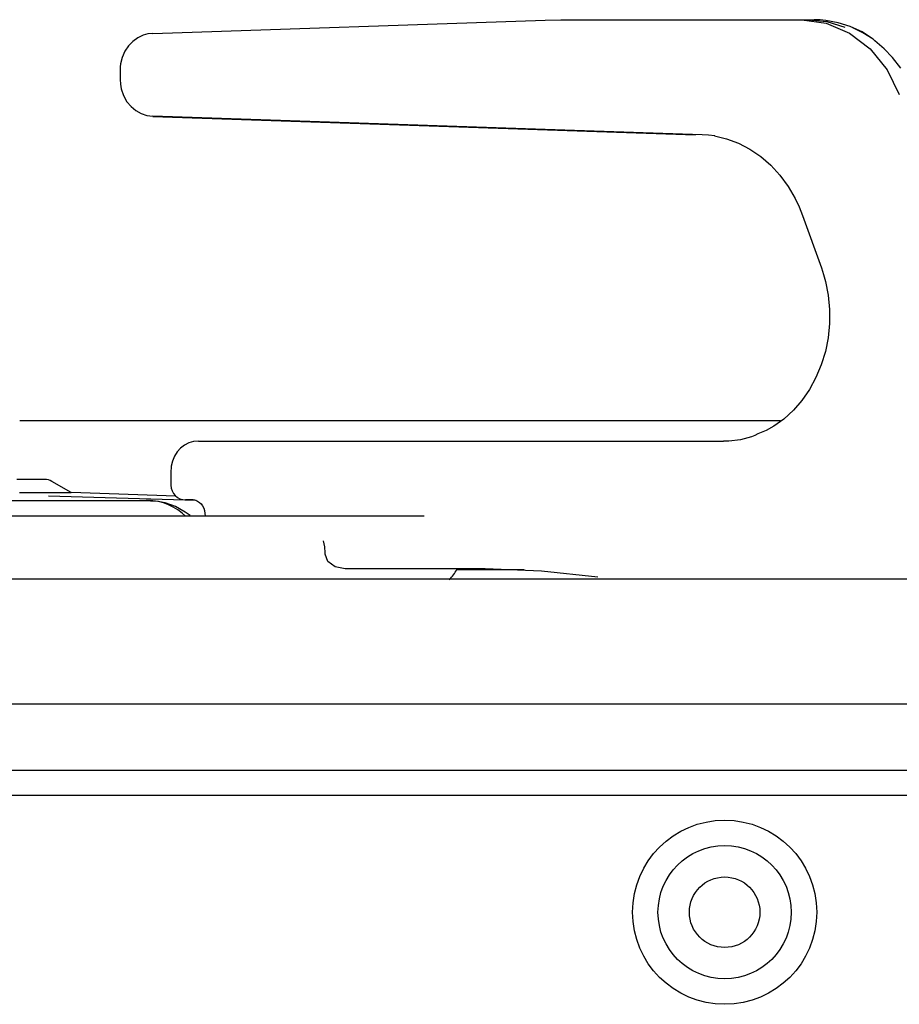
# Model space of a CAD drawing. Extents: x 15 to 422, y 15 to 300.
# Drawn here: x 85 to 97, y 100 to 113 of the extents above; entities that cross this region are included whole.
import ezdxf

# ---------------------------------------------------------------- set-up
doc = ezdxf.new("R2010")
doc.units = 0
doc.header["$LTSCALE"] = 4.867087
doc.layers.add('002', color=7, linetype='CONTINUOUS')

msp = doc.modelspace()

# ---------------------------------------------------------------- linework, layer by layer
at = {"layer": '002', "color": 3}
for p, q in [((86.558447, 112.959284), (91.898706, 113.136994)), ((91.897497, 113.13996), (92.112488, 113.144147)), ((91.898706, 113.136994), (92.148157, 113.143207)), ((92.112488, 113.144147), (92.327503, 113.145258)), ((92.148157, 113.143207), (92.397644, 113.145282)), ((92.397644, 113.145282), (95.484265, 113.145282)), ((95.392615, 113.14527), (95.727197, 113.097955)), ((95.484265, 113.145282), (95.564258, 113.145282)), ((95.484265, 113.145282), (95.736169, 113.119916)), ((95.564221, 113.145282), (95.564465, 113.145282)), ((95.642419, 113.143012), (95.564258, 113.145282)), ((95.719995, 113.136005), (95.642419, 113.143012)), ((95.888965, 113.103266), (95.719995, 113.136005)), ((95.727197, 113.097955), (96.043371, 112.962994)), ((95.736169, 113.119916), (95.980457, 113.044562)), ((96.055188, 113.050604), (95.888965, 113.103266)), ((96.217847, 112.979559), (96.055188, 113.050604)), ((96.226477, 112.96723), (96.078101, 113.038056)), ((86.425513, 112.933954), (86.350928, 112.898676)), ((86.489551, 112.951532), (86.425513, 112.933954)), ((86.556787, 112.959259), (86.489551, 112.951532)), ((96.043371, 112.962994), (96.324182, 112.74765)), ((96.364929, 112.879364), (96.217847, 112.979559)), ((96.365161, 112.879364), (96.226477, 112.96723)), ((86.223755, 112.787909), (86.175879, 112.715839)), ((86.283167, 112.849872), (86.223755, 112.787909)), ((86.350928, 112.898676), (86.283167, 112.849872)), ((96.377869, 112.867609), (96.364929, 112.879364)), ((96.390588, 112.855499), (96.377869, 112.867609)), ((96.517175, 112.750372), (96.390588, 112.855499)), ((86.175879, 112.715839), (86.139453, 112.632404)), ((96.324182, 112.74765), (96.554529, 112.46347)), ((96.631348, 112.631561), (96.517175, 112.750372)), ((86.112769, 112.501972), (86.111109, 112.459491)), ((86.117676, 112.543817), (86.112769, 112.501972)), ((86.139453, 112.632404), (86.117676, 112.543817)), ((96.743371, 112.483722), (96.631348, 112.631561)), ((86.111109, 112.459491), (86.111109, 112.330926)), ((96.554529, 112.46347), (96.722058, 112.125702)), ((86.111109, 112.330926), (86.115039, 112.265619)), ((86.115039, 112.265619), (86.126501, 112.202374)), ((86.126501, 112.202374), (86.157678, 112.111566)), ((86.157678, 112.111566), (86.204687, 112.028107)), ((86.204687, 112.028107), (86.260022, 111.962018)), ((86.260022, 111.962018), (86.325891, 111.907538)), ((86.325891, 111.907538), (86.397742, 111.867682)), ((86.397742, 111.867682), (86.474951, 111.841888)), ((86.474951, 111.841888), (86.515332, 111.834589)), ((86.515332, 111.834589), (86.556616, 111.831158)), ((86.520471, 111.834198), (86.519885, 111.834125)), ((86.521057, 111.834284), (86.520471, 111.834198)), ((94.038367, 111.579278), (86.558301, 111.831134)), ((86.555567, 111.82785), (93.944946, 111.579047)), ((94.125452, 111.573517), (94.038367, 111.579278)), ((94.212121, 111.562152), (94.125452, 111.573517)), ((94.204468, 111.562335), (94.370642, 111.524164)), ((94.370642, 111.524164), (94.530933, 111.465082)), ((94.530933, 111.465082), (94.686853, 111.384271)), ((94.686853, 111.384271), (94.834973, 111.283136)), ((94.834973, 111.283136), (94.971936, 111.163837)), ((94.971936, 111.163837), (95.097046, 111.02702)), ((95.097046, 111.02702), (95.208118, 110.875214)), ((95.208118, 110.875214), (95.304211, 110.709992)), ((95.304211, 110.709992), (95.358167, 110.595929)), ((95.358167, 110.595929), (95.405249, 110.476862)), ((95.405249, 110.476862), (95.660571, 109.763898)), ((95.660571, 109.763898), (95.690527, 109.673041)), ((95.690527, 109.673041), (95.71593, 109.580621)), ((95.71593, 109.580621), (95.752869, 109.392438)), ((95.752869, 109.392438), (95.771472, 109.200079)), ((95.771472, 109.200079), (95.771289, 109.0065)), ((95.771289, 109.0065), (95.752344, 108.814337)), ((95.752344, 108.814337), (95.714978, 108.626215)), ((95.714978, 108.626215), (95.659729, 108.444342)), ((95.659729, 108.444342), (95.587415, 108.271246)), ((95.587415, 108.271246), (95.499048, 108.10921)), ((95.499048, 108.10921), (95.395801, 107.960358)), ((95.395801, 107.960358), (95.279273, 107.825885)), ((95.279273, 107.825885), (95.150781, 107.706988)), ((95.105163, 107.682928), (84.744873, 107.682928)), ((95.150781, 107.706988), (95.012048, 107.60805)), ((94.906921, 107.55152), (94.796985, 107.506732)), ((95.012048, 107.60805), (94.906921, 107.55152)), ((87.177136, 107.40528), (87.110645, 107.398761)), ((87.177136, 107.40528), (94.328284, 107.40528)), ((94.365308, 107.405902), (94.328284, 107.40528)), ((94.402307, 107.407526), (94.365308, 107.405902)), ((94.558362, 107.424262), (94.402307, 107.407526)), ((94.710486, 107.465985), (94.558362, 107.424262)), ((94.754065, 107.48493), (94.710486, 107.465985)), ((94.796985, 107.506732), (94.754065, 107.48493)), ((86.934827, 107.309845), (86.888428, 107.259235)), ((86.988599, 107.350616), (86.934827, 107.309845)), ((87.048132, 107.380744), (86.988599, 107.350616)), ((87.110645, 107.398761), (87.048132, 107.380744)), ((86.851441, 107.20097), (86.823718, 107.133868)), ((86.888428, 107.259235), (86.851441, 107.20097)), ((86.804907, 107.034308), (86.803943, 107.005292)), ((86.803943, 107.005292), (86.803943, 106.805292)), ((86.807825, 107.062994), (86.804907, 107.034308)), ((86.823718, 107.133868), (86.807825, 107.062994)), ((84.913293, 106.885284), (84.703345, 106.885284)), ((85.040271, 106.885284), (84.913293, 106.885284)), ((85.082764, 106.885284), (85.040271, 106.885284)), ((85.447485, 106.70567), (85.182764, 106.858502)), ((84.743591, 106.70567), (85.048816, 106.70567)), ((85.048816, 106.70567), (85.269458, 106.70567)), ((87.147266, 106.598163), (85.137927, 106.65445)), ((85.269458, 106.70567), (85.402869, 106.70567)), ((85.402869, 106.70567), (85.447485, 106.70567)), ((86.870935, 106.655951), (85.447485, 106.70567)), ((87.107849, 106.605292), (87.003931, 106.605292)), ((87.107849, 106.605292), (87.123401, 106.604352)), ((87.123401, 106.604352), (87.139209, 106.600995)), ((87.139209, 106.600995), (87.166284, 106.59007)), ((84.505652, 106.597272), (85.239087, 106.597272)), ((85.239087, 106.597272), (85.911585, 106.597272)), ((85.911585, 106.597272), (86.517566, 106.597272)), ((86.496655, 106.598273), (86.468628, 106.599396)), ((86.524683, 106.597162), (86.496655, 106.598273)), ((86.632532, 106.582831), (86.517566, 106.597272)), ((86.517566, 106.597272), (86.521081, 106.59726)), ((86.521081, 106.59726), (86.524609, 106.597162)), ((86.627234, 106.583099), (86.524219, 106.587018)), ((86.72699, 106.565863), (86.627234, 106.583099)), ((86.702368, 106.564398), (86.632532, 106.582831)), ((86.770166, 106.539069), (86.702368, 106.564398)), ((86.868017, 106.515704), (86.72699, 106.565863)), ((86.83457, 106.507672), (86.770166, 106.539069)), ((86.896167, 106.470233), (86.83457, 106.507672)), ((86.999561, 106.440778), (86.868017, 106.515704)), ((86.956836, 106.425311), (86.896167, 106.470233)), ((87.166284, 106.59007), (87.193469, 106.571552)), ((87.193469, 106.571552), (87.215076, 106.549896)), ((87.215076, 106.549896), (87.234705, 106.522638)), ((87.234705, 106.522638), (87.250025, 106.492767)), ((87.250025, 106.492767), (87.261682, 106.459381)), ((84.825244, 106.385284), (83.972315, 106.385284)), ((85.632544, 106.385284), (84.825244, 106.385284)), ((86.388879, 106.385284), (85.632544, 106.385284)), ((87.089233, 106.385284), (86.388879, 106.385284)), ((87.001184, 106.385882), (86.956836, 106.425311)), ((87.066321, 106.391302), (86.999561, 106.440778)), ((87.728943, 106.385284), (87.089233, 106.385284)), ((87.261682, 106.459381), (87.271594, 106.385358)), ((88.303784, 106.385284), (87.728943, 106.385284)), ((88.809924, 106.385284), (88.303784, 106.385284)), ((89.244031, 106.385284), (88.809924, 106.385284)), ((89.603198, 106.385284), (89.244031, 106.385284)), ((89.885046, 106.385284), (89.603198, 106.385284)), ((90.08772, 106.385284), (89.885046, 106.385284)), ((90.209863, 106.385284), (90.08772, 106.385284)), ((90.250659, 106.385284), (90.209863, 106.385284)), ((88.898511, 105.968671), (88.880847, 106.049811)), ((88.904443, 105.885297), (88.898511, 105.968671)), ((88.904443, 105.865289), (88.904443, 105.885297)), ((88.941052, 105.765289), (88.904443, 105.865289)), ((89.041065, 105.692084), (88.941052, 105.765289)), ((89.177661, 105.665289), (89.041065, 105.692084)), ((91.082251, 105.665289), (89.177661, 105.665289)), ((91.034973, 105.665155), (91.046143, 105.665094)), ((91.046143, 105.665094), (91.057324, 105.665021)), ((91.850867, 105.637128), (91.082251, 105.665289)), ((91.61488, 105.651446), (90.692676, 105.651446)), ((92.616394, 105.552765), (91.850867, 105.637128)), ((87.350867, 105.525153), (76.219763, 105.525153)), ((93.584302, 105.525153), (87.350867, 105.525153)), ((97.075012, 105.525153), (93.584302, 105.525153)), ((138.443945, 103.825287), (55.841614, 103.825287)), ((55.610394, 102.925287), (102.12666, 102.925287)), ((57.693768, 102.585272), (136.593762, 102.585272))]:
    msp.add_line(p, q, dxfattribs=at)
for radius in [1.254034, 0.907624, 0.48]:
    msp.add_circle((94.343763, 100.990506), radius, dxfattribs=at)
for centre, radius, start, end in [((85.082764, 106.685297), 0.2, 60, 90), ((87.003931, 106.805292), 0.2, 180, 270), ((90.250659, 105.885297), 0.5, 313.410936, 332.87625)]:
    msp.add_arc(centre, radius, start, end, dxfattribs=at)

doc.saveas('drawing.dxf')
